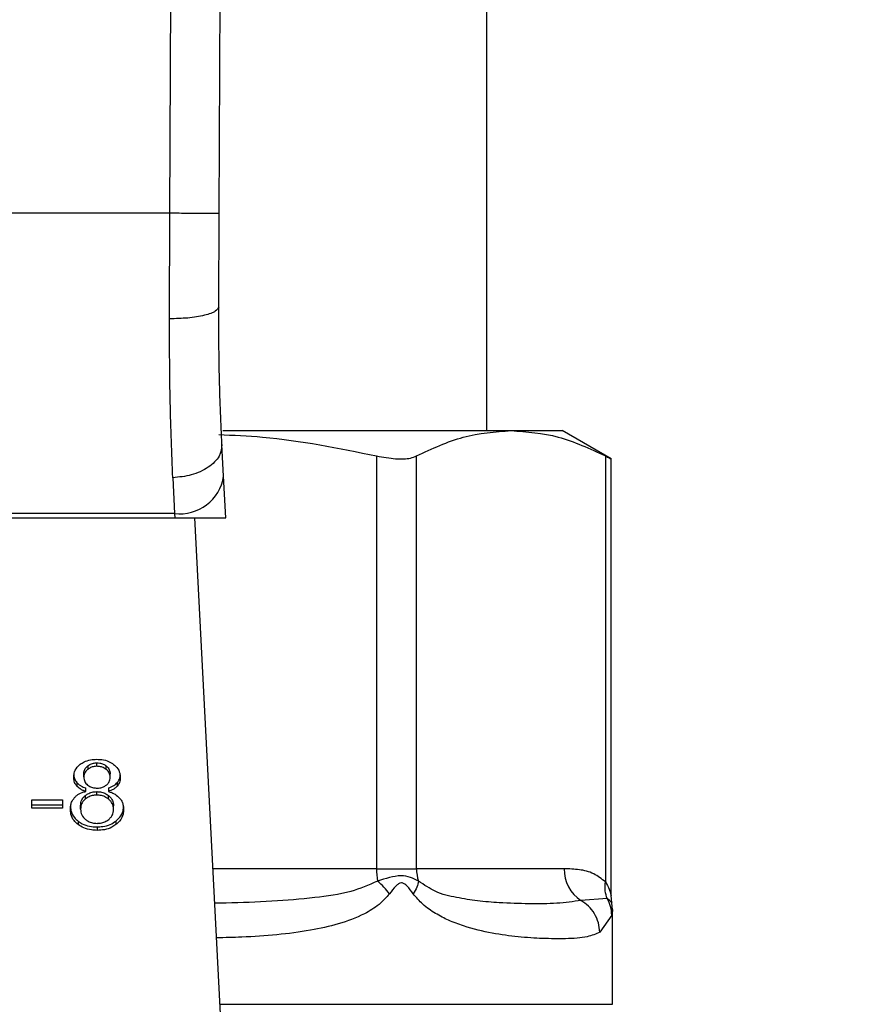
# Model space of a CAD drawing. Extents: x 0.4 to 10.6, y 0.4 to 8.1.
# Drawn here: x 7.7 to 7.8, y 6.4 to 6.5 of the extents above; entities that cross this region are included whole.
import ezdxf

# ---------------------------------------------------------------- set-up
doc = ezdxf.new("R2010")
doc.units = 0
doc.linetypes.add('SLD-SOLID', pattern=[0])
doc.layers.get('0').update_dxf_attribs({"linetype": 'CONTINUOUS'})
doc.styles.add('SLDTEXTSTYLE0', font='TXT', dxfattribs={"width": 0.75})
doc.dimstyles.new('SLDDIMSTYLE2', dxfattribs={"dimtxt": 0.125, "dimasz": 0.13, "dimexe": 0, "dimexo": 0.0625, "dimgap": 0.03125, "dimtad": 0, "dimtih": 1, "dimtoh": 1, "dimdec": 1, "dimlfac": 20, "dimrnd": 1e-09, "dimzin": 12, "dimtxsty": 'SLDTEXTSTYLE0', "dimsah": 1, "dimcen": 0.09, "dimazin": 3, "dimtfac": 1, "dimtdec": 1, "dimtofl": 0, "dimtmove": 0, "dimatfit": 3, "dimtolj": 1, "dimtzin": 12})

# ---------------------------------------------------------------- blocks, each defined once
blk = doc.blocks.new('_D_9')
at = {"color": 7, "linetype": 'SLD-SOLID'}
for p, q in [((6.083020229089001, 6.802594350996047), (6.083020229088997, 7.568432041444819)), ((8.443581459882765, 5.7472929691996), (8.443581459882758, 7.568432041444828)), ((6.083020229088997, 7.443432041444819), (7.101668895005283, 7.443432041444823)), ((8.443581459882758, 7.443432041444828), (7.424932793966471, 7.443432041444823))]:
    blk.add_line(p, q, dxfattribs=at)
for points in [[(6.083020229088997, 7.443432041444819), (6.213020229088997, 7.42343204144482), (6.213020229088997, 7.463432041444819)], [(8.443581459882758, 7.443432041444828), (8.313581459882757, 7.463432041444826), (8.313581459882757, 7.423432041444827)]]:
    blk.add_solid(points, dxfattribs=at)
at = {"color": 7, "linetype": 'SLD-SOLID', "insert": (7.101668895005284, 7.505346769682994), "char_height": 0.125, "attachment_point": 1, "style": 'SLDTEXTSTYLE0'}
blk.add_mtext('47.2', dxfattribs=at)

msp = doc.modelspace()

# ---------------------------------------------------------------- linework, layer by layer
at = {"color": 7, "linetype": 'SLD-SOLID'}
for p, q in [((7.699710306753722, 6.49654607075655), (7.700132951204631, 6.594599642033328)), ((7.70364727860682, 6.496528998953766), (7.704069923057729, 6.594582687562521)), ((7.725047789886287, 6.479169146162933), (7.725047789886287, 6.567751856181241)), ((7.699710306753722, 6.49654607075655), (7.655306529376613, 6.49654607075655)), ((7.699678157791777, 6.488108962889407), (7.699710306753722, 6.49654607075655)), ((7.703615127811561, 6.489070205118388), (7.70364727860682, 6.496528998953766)), ((7.703932736309188, 6.479169146162933), (7.72697597594505, 6.479169146162933)), ((7.72697597594505, 6.479169146162933), (7.73105172586164, 6.479169146162933)), ((7.734976707853247, 6.476903055007678), (7.73105172586164, 6.479169146162933)), ((7.704007022117699, 6.475522174959722), (7.703876097963479, 6.478053377719052)), ((7.716228748097945, 6.477136780307664), (7.716228748097945, 6.444129769607467)), ((7.719424790510323, 6.444129769607467), (7.719424790510323, 6.477136780307664)), ((7.734527176046277, 6.477136780307664), (7.734527194379399, 6.443072432488584)), ((7.734976707853247, 6.441973794513475), (7.734976707853247, 6.476932681332099)), ((7.699944345550086, 6.475398096393088), (7.700075269704305, 6.472534961468267)), ((7.704179844787904, 6.47218097089093), (7.704007022117699, 6.475522174959722)), ((7.700075269704305, 6.472534961468267), (7.65494156642603, 6.472534961468267)), ((7.700075269704305, 6.472534961468267), (7.700093578992794, 6.47218097089093)), ((7.654923257137541, 6.47218097089093), (7.700093578992794, 6.47218097089093)), ((7.700093578992794, 6.47218097089093), (7.704179844787904, 6.47218097089093)), ((7.704023576926456, 6.42756636628265), (7.701715926417965, 6.47218097089093)), ((7.693144988596837, 6.452355327918449), (7.693144988596837, 6.452076957800871)), ((7.693879495945079, 6.452320832316946), (7.693879495945079, 6.452599261100513)), ((7.694622036867183, 6.452071032535987), (7.694622036867183, 6.452349402653565)), ((7.692837504565586, 6.451470116811151), (7.692837504565586, 6.451748486928729)), ((7.694937601221756, 6.451432159916298), (7.694937601221756, 6.451710530033876)), ((7.692269357462203, 6.451023609969235), (7.692269357462203, 6.450745239851657)), ((7.692982524140307, 6.450311756859291), (7.692982524140307, 6.450590126976868)), ((7.694797952334993, 6.450590126976868), (7.694797952334993, 6.450311756859291)), ((7.695510329772214, 6.45102390329918), (7.695510329772214, 6.450745533181601)), ((7.688685653861453, 6.449650884493744), (7.691118755170725, 6.449650884493744)), ((7.688685653861453, 6.448963495101191), (7.688685653861453, 6.449650884493744)), ((7.691118755170725, 6.449650884493744), (7.691118755170725, 6.448963495101191)), ((7.692951623663939, 6.449981643339457), (7.692951623663939, 6.449703273221878)), ((7.693868752735852, 6.450015493615082), (7.693868752735852, 6.45029386373266)), ((7.694807179395068, 6.449699342600619), (7.694807179395068, 6.449977712718197)), ((7.688685653861453, 6.449241865218769), (7.691118755170725, 6.449241865218769)), ((7.691118755170725, 6.448963495101191), (7.688685653861453, 6.448963495101191)), ((7.692574320689242, 6.448898903847355), (7.692574320689242, 6.449177273964933)), ((7.695200784181444, 6.448876141443641), (7.695200784181444, 6.449154511561219)), ((7.692368764230515, 6.447942002901557), (7.692368764230515, 6.447663632783979)), ((7.693890237320994, 6.447475842953343), (7.693890237320994, 6.447197414169776)), ((7.695400965368934, 6.447942002901557), (7.695400965368934, 6.447663632783979)), ((7.716228748097945, 6.444129769607467), (7.719424790510323, 6.444129769607467)), ((7.731228871481906, 6.444129769607467), (7.719424790510323, 6.444129769607467)), ((7.734668656411883, 6.441739893215524), (7.732565271710362, 6.441590118945729)), ((7.735034589184597, 6.44141429697684), (7.734976718853119, 6.441985762375222)), ((7.735087146577449, 6.440831450376599), (7.735023651644281, 6.441411129013436)), ((7.735032341543894, 6.44040706061252), (7.734074505608897, 6.439050409618001)), ((7.735087157577322, 6.433288529513065), (7.735087157577322, 6.440838842291208))]:
    msp.add_line(p, q, dxfattribs=at)
at = {"color": 8, "linetype": 'SLD-SOLID'}
for p, q in [((7.716228748097945, 6.444129769607467), (7.703166848156793, 6.444129769607467)), ((7.703727603345569, 6.433288529513065), (7.735087157577322, 6.433288529513065))]:
    msp.add_line(p, q, dxfattribs=at)
at = {"color": 7, "linetype": 'SLD-SOLID'}
for centre, radius, start, end in [((7.700488013815863, 6.476072791327224), 0.003561825067651255, 263.3456181787996, 351.1070820746574), ((7.723599647034926, 6.44411971642613), 0.007370894792891107, 179.9218541227262, 187.6969556740712), ((7.722596123689865, 6.444128040184437), 0.003171333651094839, 179.9687548973379, 198.2954117736323), ((7.734234946734844, 6.444090167360638), 0.00300633610301329, 179.245225033782, 236.2627392654122)]:
    msp.add_arc(centre, radius, start, end, dxfattribs=at)
for points, knots in [([(7.70364727860682, 6.496528998953766), (7.703594684276914, 6.49652923816454), (7.703513776502064, 6.496529606151193), (7.703022861428344, 6.496531757840033), (7.702514744486603, 6.496533868895299), (7.701884013531764, 6.496536675042694), (7.70096741917758, 6.496540615357998), (7.700205562100082, 6.49654392153326), (7.699710306753722, 6.49654607075655)], [0, 0, 0, 0, 0.2394537956314252, 0.3683605023339573, 0.500000335244049, 0.6316390140892821, 0.7605420320278399, 1, 1, 1, 1]), ([(7.703615131478187, 6.489070205118388), (7.703562649911344, 6.488948124236591), (7.703481850829717, 6.488760172090208), (7.702994555132893, 6.488535209273832), (7.702488642317037, 6.488380533063861), (7.701858965847518, 6.488256455622678), (7.700940661207702, 6.488137361035779), (7.700175804466927, 6.488120156715058), (7.699678157791777, 6.488108962889407)], [0, 0, 0, 0, 0.2381882048435116, 0.3667075768441811, 0.4982038716110572, 0.6299652269559566, 0.7592404372236577, 1, 1, 1, 1]), ([(7.703876097963479, 6.478053377719052), (7.703797660624797, 6.479740338733566), (7.703640863350037, 6.483112596055732), (7.703623703500747, 6.487084989084982), (7.703615127811561, 6.489070205118388)], [0, 0, 0, 0, 0.5002468238193263, 1, 1, 1, 1]), ([(7.699944345550086, 6.475398096393088), (7.699863958669521, 6.477357421073302), (7.699703855372459, 6.481259728752336), (7.699686699704425, 6.485832267645886), (7.699678157791777, 6.488108962889407)], [0, 0, 0, 0, 0.5020938484015162, 1, 1, 1, 1]), ([(7.703610845194369, 6.478848712531277), (7.704780080843459, 6.478799276447366), (7.709023183150953, 6.478619875176224), (7.713201682389623, 6.477759830082641), (7.716228748097945, 6.477136780307664)], [0, 0, 0, 0, 0.275561502965547, 1, 1, 1, 1]), ([(7.719424790510323, 6.477136780307664), (7.7206677575216, 6.477718313886279), (7.723165421966483, 6.478886869229772), (7.725701820505797, 6.479074759705797), (7.72697597594505, 6.479169146162933)], [0, 0, 0, 0, 0.4976517217205682, 1, 1, 1, 1]), ([(7.72697597594505, 6.479169146162933), (7.728237691641612, 6.479076600467669), (7.730774081888699, 6.478890558557025), (7.733271890748743, 6.477723360862035), (7.734527176046277, 6.477136780307664)], [0, 0, 0, 0, 0.4974454140128987, 1, 1, 1, 1]), ([(7.703876097963479, 6.478053377719052), (7.703837835725585, 6.477737280865498), (7.703778905100243, 6.477250435707622), (7.703300037944534, 6.476645768005929), (7.702793211822897, 6.476222022726275), (7.702156086112215, 6.475872630597251), (7.701225596246053, 6.475525198256553), (7.70044881014412, 6.475448139987332), (7.699944345550086, 6.475398096393088)], [0, 0, 0, 0, 0.2388331506626031, 0.3678453664864123, 0.4997580226583895, 0.6317050243258054, 0.760819902768395, 1, 1, 1, 1]), ([(7.716228748097945, 6.477136780307664), (7.716754388852577, 6.477044257968585), (7.717806143060044, 6.47685913008694), (7.718864259349144, 6.476913253494985), (7.719271704629361, 6.47707573321268), (7.719424790510323, 6.477136780307664)], [0, 0, 0, 0, 0.3841294256217797, 0.7686042911410842, 1, 1, 1, 1]), ([(7.734527176046277, 6.477136780307664), (7.734736990317946, 6.477027712166065), (7.735010252842512, 6.476885661601603), (7.734936533571461, 6.476923868758419), (7.734919416848411, 6.476932739998088)], [0, 0, 0, 0, 0.7678120957187715, 1, 1, 1, 1]), ([(7.692551407037275, 6.452485097086011), (7.692649662449475, 6.452550956789182), (7.692883435095986, 6.452707652453715), (7.69334692710955, 6.452857703758832), (7.693706559693534, 6.452874765403014), (7.693879495945079, 6.452882969823085)], [0, 0, 0, 0, 0.2734620244702473, 0.6506302273807176, 1, 1, 1, 1]), ([(7.693879495945079, 6.452882969823085), (7.694013072627599, 6.452877739119568), (7.694337590347907, 6.452865031392825), (7.694816700938419, 6.452735118570154), (7.695083669971577, 6.452559118563507), (7.695210189072798, 6.452475710527779)], [0, 0, 0, 0, 0.2690258616162776, 0.6535845752991128, 1, 1, 1, 1]), ([(7.692026468351411, 6.45145110903073), (7.692033001761745, 6.451556718525906), (7.692049885535172, 6.451829636756568), (7.692220113467433, 6.452197725499624), (7.692460872819402, 6.452406565643868), (7.692551407037275, 6.452485097086011)], [0, 0, 0, 0, 0.2825687237924216, 0.7302199107189734, 1, 1, 1, 1]), ([(7.692837504565586, 6.451748486928729), (7.692841385635306, 6.451809419707493), (7.692851584035476, 6.451969534548585), (7.692953891942451, 6.452184296598072), (7.693093060288398, 6.452308852132749), (7.693144988596837, 6.452355327918449)], [0, 0, 0, 0, 0.278039576634752, 0.7306127101671013, 1, 1, 1, 1]), ([(7.693144988596837, 6.452076957800871), (7.69309138605447, 6.452028750937667), (7.69295635982624, 6.451907316568592), (7.692852720208868, 6.451693601536642), (7.692841952296742, 6.451535444313781), (7.692837504565586, 6.451470116811151)], [0, 0, 0, 0, 0.2787053719303799, 0.7020662359885294, 1, 1, 1, 1]), ([(7.693144988596837, 6.452355327918449), (7.693198876891539, 6.452393685447332), (7.69332874708507, 6.452486126667208), (7.693582780639862, 6.452581770105922), (7.693785172329209, 6.452593700841819), (7.693879495945079, 6.452599261100513)], [0, 0, 0, 0, 0.2746761676702832, 0.6619665226235518, 1, 1, 1, 1]), ([(7.693879495945079, 6.452320832316946), (7.693803851001587, 6.452317268261695), (7.693626271081192, 6.452308901481072), (7.693363157525917, 6.452227462956956), (7.693217464617702, 6.452126955822491), (7.693144988596837, 6.452076957800871)], [0, 0, 0, 0, 0.2716317491547413, 0.637667795962535, 1, 1, 1, 1]), ([(7.693879495945079, 6.452599261100513), (7.69395465499417, 6.45259572466691), (7.694131451795729, 6.452587405906132), (7.694397805039629, 6.45250458228388), (7.694546366964584, 6.452401770007652), (7.694622036867183, 6.452349402653565)], [0, 0, 0, 0, 0.2662307490256976, 0.6262551944721154, 1, 1, 1, 1]), ([(7.694622036867183, 6.452071032535987), (7.694566179923279, 6.452110874175678), (7.694433547758785, 6.452205478042981), (7.694176741762793, 6.452303349398149), (7.693973434287928, 6.452315307204994), (7.693879495945079, 6.452320832316946)], [0, 0, 0, 0, 0.2812885621651718, 0.6679189414873982, 1, 1, 1, 1]), ([(7.694622036867183, 6.452349402653565), (7.694679470879966, 6.452297090999516), (7.694822151978499, 6.452167135178842), (7.694923051011851, 6.45194087968166), (7.694933415753415, 6.451776791700498), (7.694937601221756, 6.451710530033876)], [0, 0, 0, 0, 0.2865649082997475, 0.7119021279425701, 1, 1, 1, 1]), ([(7.694937601221756, 6.451432159916298), (7.694933515270821, 6.451497802757644), (7.694922835184414, 6.451669383676936), (7.694817774236607, 6.451895626411083), (7.694673315705647, 6.452025080031512), (7.694622036867183, 6.452071032535987)], [0, 0, 0, 0, 0.2855514265901454, 0.7463902426321687, 1, 1, 1, 1]), ([(7.695210189072798, 6.452475710527779), (7.695305466005965, 6.452392031062624), (7.695541335549689, 6.45218487245026), (7.69572163050844, 6.451815152045981), (7.695740642986093, 6.451542800529884), (7.695748632852649, 6.451428346627016)], [0, 0, 0, 0, 0.2820682492370378, 0.6982939840219418, 1, 1, 1, 1]), ([(7.692026468351411, 6.451729537814296), (7.692029634571075, 6.451659212971935), (7.692035970150064, 6.451518493552201), (7.692095673100731, 6.4512751893007), (7.692204491360082, 6.451117567597129), (7.692269357462203, 6.451023609969235)], [0, 0, 0, 0, 0.2874976426370412, 0.5752803716126547, 1, 1, 1, 1]), ([(7.692269357462203, 6.450745239851657), (7.692222953781878, 6.450807993319541), (7.692130223846802, 6.450933395549745), (7.692043826678866, 6.451172901164172), (7.692032945930949, 6.451347290642217), (7.692026468351411, 6.45145110903073)], [0, 0, 0, 0, 0.2884342436475022, 0.5763872283236179, 1, 1, 1, 1]), ([(7.692837504565586, 6.451470116811151), (7.692841160793775, 6.451401717778591), (7.692850741472944, 6.451222486846511), (7.692948394324913, 6.450990455643204), (7.693092567361922, 6.450860203864348), (7.69313962249216, 6.450817692348013)], [0, 0, 0, 0, 0.2936454117640478, 0.7694603107946719, 1, 1, 1, 1]), ([(7.694631449091785, 6.450813057734886), (7.694687539647077, 6.450863726979436), (7.694825588545531, 6.45098843306158), (7.69492355637728, 6.451207669156073), (7.694933505315423, 6.451366691542608), (7.694937601221756, 6.451432159916298)], [0, 0, 0, 0, 0.2870510579456341, 0.7064840443031818, 1, 1, 1, 1]), ([(7.695510329772214, 6.45102390329918), (7.695554869192909, 6.451084045795461), (7.695643897494637, 6.451204262543274), (7.695730660148801, 6.451435452836039), (7.695741890470604, 6.451604953263591), (7.695748632852649, 6.451706716744594)], [0, 0, 0, 0, 0.2857555966522078, 0.5711869414105785, 1, 1, 1, 1]), ([(7.695748632852649, 6.451428346627016), (7.695745484204248, 6.451360844021761), (7.695739184533181, 6.451225787910389), (7.695679704929742, 6.450990559970848), (7.695573913930949, 6.450837517286527), (7.695510329772214, 6.450745533181601)], [0, 0, 0, 0, 0.2850318806967078, 0.5702786918843237, 1, 1, 1, 1]), ([(7.692269357462203, 6.451023609969235), (7.69231870608749, 6.450972386043537), (7.692414821050027, 6.450872618609877), (7.692647853875846, 6.450716633591528), (7.692851928132168, 6.450639492757555), (7.692982524140307, 6.450590126976868)], [0, 0, 0, 0, 0.2753295501174303, 0.5362518052186307, 1, 1, 1, 1]), ([(7.692982524140307, 6.450311756859291), (7.692904549725472, 6.450339591485955), (7.692748518702294, 6.450395290080007), (7.692490834401063, 6.450530556281842), (7.692354164230785, 6.450663034363729), (7.692269357462203, 6.450745239851657)], [0, 0, 0, 0, 0.274878371750556, 0.5500464951762593, 1, 1, 1, 1]), ([(7.69313962249216, 6.450817692348013), (7.693193792070988, 6.450779437715742), (7.693323306313044, 6.450687974577003), (7.693583550516258, 6.450594421317983), (7.693790226602176, 6.450583066877714), (7.693890237320994, 6.450577572455233)], [0, 0, 0, 0, 0.2706336932287226, 0.6470590765386592, 1, 1, 1, 1]), ([(7.693890237320994, 6.450577572455233), (7.693966530912192, 6.450580748112591), (7.694146009028994, 6.450588218740116), (7.694412601976588, 6.450664665390057), (7.694559450141367, 6.450764237840375), (7.694631449091785, 6.450813057734886)], [0, 0, 0, 0, 0.2737153138717781, 0.6439061040669756, 1, 1, 1, 1]), ([(7.694797952334993, 6.450590126976868), (7.694875922772969, 6.450617982362457), (7.695031937963258, 6.450673719682858), (7.695289562340162, 6.450808991275686), (7.695425805168245, 6.450941620538968), (7.695510329772214, 6.45102390329918)], [0, 0, 0, 0, 0.2749639792873929, 0.550190029255998, 1, 1, 1, 1]), ([(7.695510329772214, 6.450745533181601), (7.695461153026571, 6.450694221327357), (7.695365640150779, 6.45059456156547), (7.695132943166249, 6.45043841211782), (7.694928917236399, 6.450361272821813), (7.694797952334993, 6.450311756859291)], [0, 0, 0, 0, 0.275388436732203, 0.5348695040360898, 1, 1, 1, 1]), ([(7.691763288141692, 6.448898903847355), (7.691767526083074, 6.448992025770456), (7.69177600687543, 6.449178377497026), (7.691854839983403, 6.449495876978591), (7.691999413873403, 6.449699145268544), (7.692084341432857, 6.449818551890169)], [0, 0, 0, 0, 0.2918293440708101, 0.5839967681208894, 1, 1, 1, 1]), ([(7.692084341432857, 6.449818551890169), (7.692142815851208, 6.4498774888932), (7.692303505435345, 6.450039449674935), (7.692616785107502, 6.450213069609376), (7.692882822740714, 6.450284854461525), (7.692982524140307, 6.450311756859291)], [0, 0, 0, 0, 0.2634492815673427, 0.7239671071602245, 1, 1, 1, 1]), ([(7.692574320689242, 6.449177273964933), (7.692579017231456, 6.449259037765982), (7.692591694534974, 6.449479741525336), (7.692717154691459, 6.449764271339338), (7.692894201621131, 6.449928408388307), (7.692951623663939, 6.449981643339457)], [0, 0, 0, 0, 0.2844973828775349, 0.7679393707355708, 1, 1, 1, 1]), ([(7.692951623663939, 6.449703273221878), (7.692882038158641, 6.449636913603782), (7.69270602213431, 6.449469057437422), (7.69259051346114, 6.449184035304973), (7.692578849133681, 6.44897864325034), (7.692574320689242, 6.448898903847355)], [0, 0, 0, 0, 0.2857051846553887, 0.7226891652061507, 1, 1, 1, 1]), ([(7.692951623663939, 6.449981643339457), (7.69301501498841, 6.450028633934838), (7.693170017597168, 6.450143533961493), (7.69348456073465, 6.450269979884899), (7.693743292213136, 6.450286064299004), (7.693868752735852, 6.45029386373266)], [0, 0, 0, 0, 0.2627674641186706, 0.6425113022300322, 1, 1, 1, 1]), ([(7.693868752735852, 6.450015493615082), (7.693776641450978, 6.450011278530739), (7.6935605799249, 6.450001391386544), (7.693229135790875, 6.449900481895686), (7.693046445928116, 6.449770656846415), (7.692951623663939, 6.449703273221878)], [0, 0, 0, 0, 0.2633087464826119, 0.6176321356664146, 1, 1, 1, 1]), ([(7.693868752735852, 6.45029386373266), (7.693965540142737, 6.450289356450854), (7.694190010514091, 6.450278903115515), (7.694527052068832, 6.450174155352369), (7.694712618205195, 6.450044024882306), (7.694807179395068, 6.449977712718197)], [0, 0, 0, 0, 0.271004734471734, 0.6285170286416679, 1, 1, 1, 1]), ([(7.694807179395068, 6.449699342600619), (7.694739863398968, 6.44974818933679), (7.694577315387451, 6.449866139605579), (7.694254264061963, 6.449992379602703), (7.693993035441529, 6.450008042025977), (7.693868752735852, 6.450015493615082)], [0, 0, 0, 0, 0.2703735461637403, 0.6528713061150994, 1, 1, 1, 1]), ([(7.694797952334993, 6.450311756859291), (7.694893203255813, 6.450281200932711), (7.69508012752616, 6.45022123674306), (7.695407257456953, 6.450059448670516), (7.695581214099822, 6.449892772588657), (7.695694924139764, 6.44978382162471)], [0, 0, 0, 0, 0.264623037166297, 0.5193069811130817, 1, 1, 1, 1]), ([(7.694807179395068, 6.449977712718197), (7.694880959014604, 6.449908707454064), (7.695064060910419, 6.449737454271096), (7.695184022403453, 6.449445131148209), (7.695196077636358, 6.449236114729447), (7.695200784181444, 6.449154511561219)], [0, 0, 0, 0, 0.2914825163479599, 0.7233840683290791, 1, 1, 1, 1]), ([(7.695200784181444, 6.448876141443641), (7.695195686335906, 6.44896173323129), (7.695182308692017, 6.449186341145822), (7.695050925676656, 6.449477639258757), (7.69486848394192, 6.449643582066263), (7.694807179395068, 6.449699342600619)], [0, 0, 0, 0, 0.2901804565570161, 0.7614845883783767, 1, 1, 1, 1]), ([(7.695694924139764, 6.44978382162471), (7.695754976514928, 6.449703484230079), (7.695875009637255, 6.449542905263954), (7.695988790586123, 6.449236322268597), (7.696003231787437, 6.449012792967109), (7.69601181764565, 6.448879896066934)], [0, 0, 0, 0, 0.2887346928429853, 0.5771249948314249, 1, 1, 1, 1]), ([(7.691763288141692, 6.449177273964933), (7.691770844783775, 6.449049869997463), (7.691790534937058, 6.448717896665841), (7.691987074564751, 6.448278460438571), (7.692268893505757, 6.448030038447408), (7.692368764230515, 6.447942002901557)], [0, 0, 0, 0, 0.2867774726128265, 0.7472488879943461, 1, 1, 1, 1]), ([(7.692368764230515, 6.447663632783979), (7.69225601702903, 6.447764902679018), (7.691980280514232, 6.448012570093768), (7.691790778730923, 6.448451272487453), (7.691771346751715, 6.448767684886082), (7.691763288141692, 6.448898903847355)], [0, 0, 0, 0, 0.2881918509214018, 0.7048069976001573, 1, 1, 1, 1]), ([(7.692574320689242, 6.448898903847355), (7.692579221164666, 6.448813355779456), (7.692592293385315, 6.448585152774021), (7.692720597703381, 6.448291970352421), (7.692902584407569, 6.448124684043623), (7.692961039555166, 6.448070950745273)], [0, 0, 0, 0, 0.2892997790490142, 0.7717191126798303, 1, 1, 1, 1]), ([(7.694819268255415, 6.448063500164676), (7.694889872204497, 6.448129362801764), (7.695066764824808, 6.448294376439194), (7.69518391734633, 6.448582623618209), (7.695195903756795, 6.448791211958026), (7.695200784181444, 6.448876141443641)], [0, 0, 0, 0, 0.2825376467343029, 0.7078757678193948, 1, 1, 1, 1]), ([(7.695400965368934, 6.447942002901557), (7.695511765366246, 6.448040432587494), (7.69578429444918, 6.448282535048621), (7.695982620419873, 6.448713148174946), (7.696003211513446, 6.449027105215011), (7.69601181764565, 6.449158324850502)], [0, 0, 0, 0, 0.2850797848834601, 0.7011961572434409, 0.9999999999999999, 0.9999999999999999, 0.9999999999999999, 0.9999999999999999]), ([(7.69601181764565, 6.448879896066934), (7.696004052537829, 6.448755278291829), (7.695983893789801, 6.448431762072104), (7.695783545605582, 6.447999702524066), (7.695503664371573, 6.447753846610564), (7.695400965368934, 6.447663632783979)], [0, 0, 0, 0, 0.2839951657649437, 0.7372707655067661, 1, 1, 1, 1]), ([(7.692961039555166, 6.448070950745273), (7.693029775824528, 6.448020953553862), (7.693190941464028, 6.447903725351028), (7.69351253809756, 6.447781629325332), (7.693767861723819, 6.44776670489563), (7.693890237320994, 6.447759551675916)], [0, 0, 0, 0, 0.2791380153760737, 0.6544937217859005, 1, 1, 1, 1]), ([(7.693890237320994, 6.447759551675916), (7.693984013323252, 6.447763457355197), (7.694204328910518, 6.447772633285113), (7.694539786003382, 6.447870082851537), (7.694724988127321, 6.447998253055331), (7.694819268255415, 6.448063500164676)], [0, 0, 0, 0, 0.2667661910732889, 0.626735504114588, 1, 1, 1, 1]), ([(7.692368764230515, 6.447942002901557), (7.69247872717404, 6.447866928299025), (7.692743577256725, 6.447686108160437), (7.693272725850102, 6.447507135053693), (7.693689204406602, 6.447486030200749), (7.693890237320994, 6.447475842953343)], [0, 0, 0, 0, 0.2686113155198926, 0.646960938327234, 0.9999999999999999, 0.9999999999999999, 0.9999999999999999, 0.9999999999999999]), ([(7.693890237320994, 6.447197414169776), (7.693737778079526, 6.447203369133494), (7.693367205578237, 6.447217843466297), (7.69281907814646, 6.447366153891822), (7.692513765589486, 6.447567844397031), (7.692368764230515, 6.447663632783979)], [0, 0, 0, 0, 0.268482326476601, 0.6525820692572861, 1, 1, 1, 1]), ([(7.693890237320994, 6.447475842953343), (7.694041378734711, 6.447481793939927), (7.694407925954413, 6.447496226235704), (7.694952100260078, 6.447644779320304), (7.695255592353396, 6.447845741714302), (7.695400965368934, 6.447942002901557)], [0, 0, 0, 0, 0.2677016383807242, 0.6492283540610025, 1, 1, 1, 1]), ([(7.695400965368934, 6.447663632783979), (7.695292193301968, 6.447589115571137), (7.695029407921238, 6.44740908741967), (7.694504773522944, 6.44722901897213), (7.694090177024287, 6.447207696810221), (7.693890237320994, 6.447197414169776)], [0, 0, 0, 0, 0.2677536243652102, 0.6468732284146876, 1, 1, 1, 1]), ([(7.734527194379399, 6.443072432488584), (7.734217085110928, 6.443313880581625), (7.733535339755014, 6.443844680957052), (7.732420392361624, 6.444085207942784), (7.731631343068303, 6.44411471758095), (7.731228871481906, 6.444129769607467)], [0, 0, 0, 0, 0.2901848818829377, 0.6379435111906602, 0.9999999999999999, 0.9999999999999999, 0.9999999999999999, 0.9999999999999999]), ([(7.719585098991759, 6.443132506461271), (7.719381120665933, 6.443243812078158), (7.718982546743327, 6.443461303403039), (7.717928876004649, 6.443663149325483), (7.716948524322685, 6.443344723630409), (7.716295161664063, 6.443132506461271)], [0, 0, 0, 0, 0.2590533569642156, 0.5061906074134369, 1, 1, 1, 1]), ([(7.717270806393331, 6.442135184649084), (7.717129466335224, 6.442313557172649), (7.716853350365124, 6.442662018203742), (7.716478234894838, 6.442978143025606), (7.716295135997692, 6.44313244779528)], [0, 0, 0, 0, 0.511886574535879, 1, 1, 1, 1]), ([(7.719153038649624, 6.442135184649084), (7.71899976747547, 6.442347029614514), (7.718782210746189, 6.442647727368338), (7.71848751337127, 6.442911705773248), (7.718326585543794, 6.442983573258227), (7.718172712469685, 6.443004403943344), (7.717972400933009, 6.442928236873404), (7.717650967398265, 6.442638476594811), (7.717428378661047, 6.442343895527983), (7.717270674394856, 6.442135184649084)], [0, 0, 0, 0, 0.2841070950660791, 0.4032683295447486, 0.4560421352562194, 0.5052347988143236, 0.604731705100427, 0.7199521540268026, 0.9999999999999999, 0.9999999999999999, 0.9999999999999999, 0.9999999999999999]), ([(7.719585040325771, 6.44313244779528), (7.719551881512577, 6.442978143252909), (7.719483949101847, 6.442662019768977), (7.719265173376557, 6.442313557392181), (7.719153185314596, 6.442135184649084)], [0, 0, 0, 0, 0.4881147722806691, 1, 1, 1, 1]), ([(7.732565271710362, 6.441590118945729), (7.731944828886906, 6.441502112577687), (7.730707129037555, 6.441326551729288), (7.728486100761275, 6.441317489623514), (7.726321719616322, 6.44137689740147), (7.72436336038412, 6.441526890858662), (7.722654320282639, 6.441809252620396), (7.721048454045156, 6.442158090549693), (7.720031648052081, 6.442835159273609), (7.719585098991759, 6.443132506461271)], [0, 0, 0, 0, 0.1984004025355841, 0.3957820753917861, 0.5772045849861018, 0.6993793082753625, 0.8095652742731076, 0.9163670863417946, 1, 1, 1, 1]), ([(7.73466865274526, 6.441739893215524), (7.734602685840399, 6.441945269868465), (7.734467216323028, 6.442367030994174), (7.734506689616114, 6.442833242669172), (7.734526941382321, 6.443072432488584)], [0, 0, 0, 0, 0.4869501725551166, 1, 1, 1, 1]), ([(7.734074505608897, 6.439050409618001), (7.733758954104367, 6.438915501478901), (7.73305376872287, 6.438614012669078), (7.731499152999594, 6.438520409922187), (7.729605863536526, 6.438530220461886), (7.72762351610049, 6.438658411523569), (7.725496311160235, 6.438937843854124), (7.723587084958811, 6.439385453447366), (7.722036957171597, 6.43996547943249), (7.720942883763326, 6.440530585833534), (7.719958291875633, 6.441189796829402), (7.719404809895575, 6.441839598786673), (7.719153038649624, 6.442135184649084)], [0, 0, 0, 0, 0.1345826695796054, 0.3007614599451723, 0.4383136072311699, 0.5636981034047931, 0.6812378182898384, 0.7994843476763881, 0.8574654340733058, 0.908257310366509, 0.9582675279264113, 1, 1, 1, 1]), ([(7.735032374543513, 6.44040706061252), (7.735013710804062, 6.440643489193151), (7.734977017776881, 6.441108309244764), (7.734770251817398, 6.441531806091422), (7.734668656411883, 6.441739893215524)], [0, 0, 0, 0, 0.5086453990334845, 1, 1, 1, 1]), ([(7.734074516608771, 6.439050409618001), (7.734049418833212, 6.439307320170021), (7.733998688565747, 6.439826614837733), (7.733669087858155, 6.440547653510857), (7.733192034261829, 6.441167195067887), (7.732770811301148, 6.441451422584733), (7.732565264377114, 6.441590118945729)], [0, 0, 0, 0, 0.2507530437286506, 0.506848463391869, 0.7593536181672188, 1, 1, 1, 1])]:
    msp.add_open_spline(points, degree=3, knots=knots, dxfattribs=at)
at = {"color": 8, "linetype": 'SLD-SOLID'}
for points, knots in [([(7.716295161664063, 6.443132506461271), (7.715595502779934, 6.442831275667163), (7.714001841848129, 6.442145141668274), (7.711149099918918, 6.441780024800239), (7.707827938697773, 6.441501349988321), (7.705158996867344, 6.441396876899811), (7.703610434594851, 6.441380863167994), (7.703309197512362, 6.441377748065721)], [0, 0, 0, 0, 0.1762444474168433, 0.4014440417561803, 0.6621840331313129, 0.9342856931974072, 1, 1, 1, 1]), ([(7.734527194379399, 6.443072432488584), (7.734555771460577, 6.443026384359179), (7.734705904443839, 6.442784465214334), (7.734857415872054, 6.442429625387515), (7.734960626689316, 6.442053641350399), (7.734971363025849, 6.442002319484907), (7.734976348524064, 6.441978487792592)], [0, 0, 0, 0, 0.1039573706138345, 0.5461520049697076, 0.7892522870799925, 1, 1, 1, 1]), ([(7.717270674394856, 6.442135184649084), (7.716998068965655, 6.441833999020524), (7.716398039491823, 6.441171061914834), (7.714376030026506, 6.439973504826452), (7.710777913638181, 6.439046474276508), (7.706742793291701, 6.438681160280863), (7.704123941661975, 6.438615690971313), (7.703452929185295, 6.438598916167026)], [0, 0, 0, 0, 0.08176899808711396, 0.179981040882937, 0.5016362863013603, 0.8723072868959921, 1, 1, 1, 1]), ([(7.735028649253215, 6.441411657007336), (7.735029733313983, 6.441410670367739), (7.735150527787106, 6.44130073131821), (7.734908528195822, 6.441521302014294), (7.734668700411374, 6.441739893215524)], [0, 0, 0, 0, 0.008974423577959757, 1, 1, 1, 1]), ([(7.735087003579101, 6.440838842291208), (7.735087055057566, 6.44083925411157), (7.73510526919758, 6.440984964626658), (7.735068753769118, 6.440695603710469), (7.735032341543894, 6.44040706061252)], [0, 0, 0, 0, 0.002826291303444165, 1, 1, 1, 1])]:
    msp.add_open_spline(points, degree=3, knots=knots, dxfattribs=at)

# ---------------------------------------------------------------- dimensions: what is measured, and where the dimension line sits
at = {"color": 7, "linetype": 'SLD-SOLID'}
dim = msp.add_linear_dim(base=(6.083020229088998, 7.44343204144482), p1=(8.443581459882765, 5.697292969199601), p2=(6.083020229089001, 6.752594350996048), angle=1.940216030645981e-13, dimstyle='SLDDIMSTYLE2', dxfattribs=at)
dim.commit()
dim.dimension.update_dxf_attribs({"geometry": '_D_9', "text_midpoint": (7.263300844485878, 7.443432041444824), "dimtype": 160})

doc.saveas('drawing.dxf')
